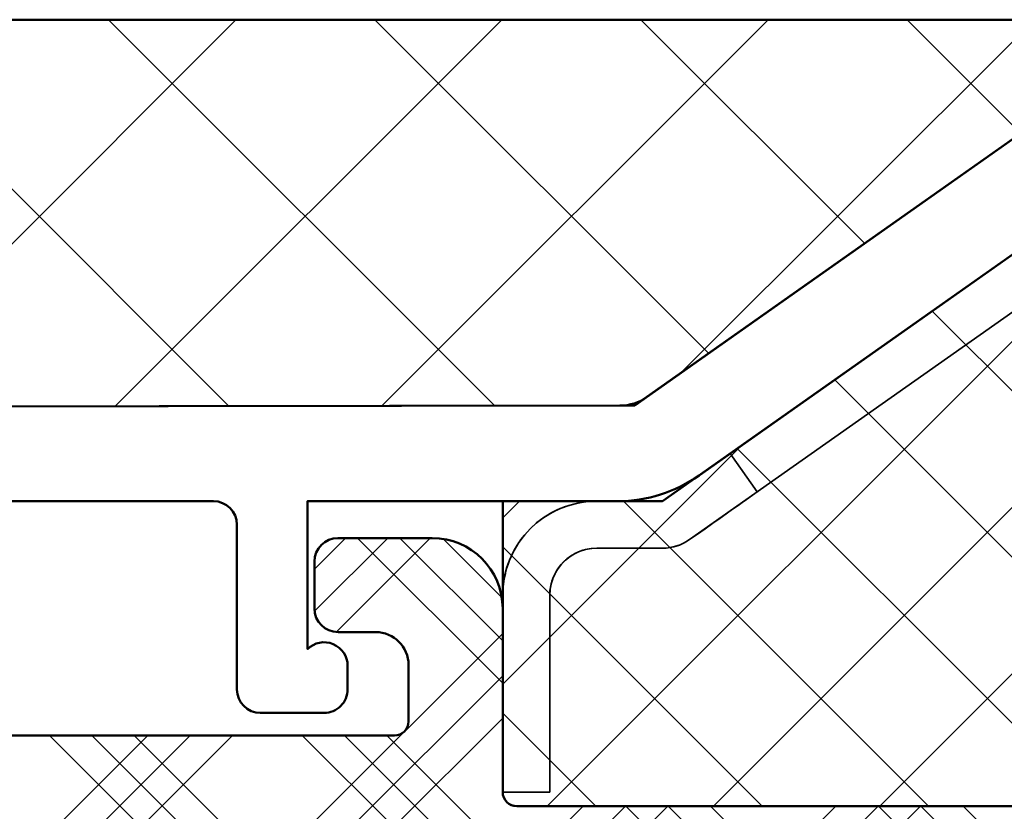
# Model space of a CAD drawing. Units: millimetres. Extents: x 2530 to 23610, y -349 to 3501.
# Drawn here: x 4362 to 4372, y 158 to 166 of the extents above; entities that cross this region are included whole.
import ezdxf

# ---------------------------------------------------------------- set-up
doc = ezdxf.new("R2010")
doc.units = ezdxf.units.MM
for name, color, linetype, lineweight in [('S07_Isolation_Kontur', 91, 'Continuous', 50), ('S08_Isolation_Schraffur', 91, 'Continuous', 25), ('S09_KS_Kontur', 254, 'Continuous', 50), ('S10_KS_Schraffur', 252, 'Continuous', 25), ('S13_Zubehör_Kontur', 32, 'Continuous', 50), ('S32_Folie_Kontur', 2, 'Continuous', 35), ('S33_Folie_Schraffur', 52, 'Continuous', 25)]:
    doc.layers.add(name, color=color, linetype=linetype, lineweight=lineweight)

msp = doc.modelspace()

# ---------------------------------------------------------------- hatches: boundary and pattern name
at = {"layer": 'S08_Isolation_Schraffur'}
h = msp.add_hatch(dxfattribs=at)
h.set_pattern_fill('NETZ', color=256, scale=2, angle=45)
h.set_pattern_definition([(45, (6757.632526963622, -158.1771394421446), (-1.414213562373095, 1.414213562373095), []), (135, (6757.632526963622, -158.1771394421446), (-1.414213562373095, -1.414213562373095), [])])
edge = h.paths.add_edge_path()
edge.add_line((4373.713244966206, 166.3551935303879), (4333.610441393623, 166.3551935303879))
edge.add_line((4333.610441393623, 166.3551935303879), (4333.610441393623, 160.221816901216))
edge.add_arc((4333.507214792866, 160.1129855229349), 0.1500000000079873, 37.88515303307611, 46.51399797905509, ccw=False)
edge.add_line((4333.62560127844, 160.2050976287403), (4334.769039063787, 160.2450273560701))
edge.add_arc((4334.760314189611, 160.494875062823), 0.249999999998176, 272.0000000002269, 311.4005687540237)
edge.add_arc((4335.487765432106, 159.6697601073258), 0.849999999999825, 91.99999999976899, 131.4005687535334, ccw=False)
edge.add_line((4335.458100859913, 160.5192423102928), (4337.106328725655, 160.5767996956622))
edge.add_arc((4337.135993297852, 159.727317492697), 0.8499999999989689, 52.59943124631411, 92.00000000001842, ccw=False)
edge.add_arc((4337.804115395957, 160.6011669431339), 0.2500000000027952, 232.5994312464751, 272.0000000001831)
edge.add_line((4337.812840270133, 160.3513192363755), (4340.897315296083, 160.4590314777599))
edge.add_arc((4340.932214792785, 159.4596406507428), 0.9999999999980309, -1.0430767360958271e-10, 92.00000000000762, ccw=False)
edge.add_line((4341.932214792781, 159.459640650741), (4341.932214792781, 158.8951709645319))
edge.add_arc((4342.082214792783, 158.8951709645328), 0.1500000000014552, 180.0000000003474, 270)
edge.add_line((4342.082214792783, 158.7451709645322), (4343.322407171647, 158.7451709645322))
edge.add_arc((4343.32240717165, 158.5951709645281), 0.1500000000041837, 30.00000000136771, 90.0000000013896, ccw=False)
edge.add_arc((4343.582214792783, 158.7451709645304), 0.149999999996196, 209.9999999999564, 270)
edge.add_line((4343.582214792783, 158.5951709645326), (4350.282214792784, 158.5951709645326))
edge.add_arc((4350.282214792784, 158.7451709645331), 0.1500000000005457, 270, 329.9999999998359)
edge.add_arc((4350.54202241392, 158.5951709645317), 0.1500000000007109, 90, 149.9999999998359, ccw=False)
edge.add_line((4350.54202241392, 158.7451709645322), (4353.136364742983, 158.7451709645322))
edge.add_line((4353.136364742983, 158.7451709645322), (4353.241236992559, 159.9438662622726))
edge.add_arc((4355.767375784857, 156.3896143935874), 4.360514137576764, 88.49087719438393, 125.40282182839081, ccw=False)
edge.add_line((4355.882214792786, 160.7486160621195), (4355.882214792786, 162.2373754209095))
edge.add_line((4355.882214792786, 162.2373754209095), (4368.286335002616, 162.2533171184762))
edge.add_line((4368.286335002616, 162.2533171184762), (4373.713244966206, 166.0809753120413))
edge.add_line((4373.713244966206, 166.0809753120413), (4373.713244966206, 166.3551935303879))
h = msp.add_hatch(dxfattribs=at)
h.set_pattern_fill('NETZ', color=256, scale=1.25, angle=45)
h.set_pattern_definition([(45, (6757.632526963622, -158.1771394421446), (-0.8838834764831844, 0.8838834764831844), []), (135, (6757.632526963622, -158.1771394421446), (-0.8838834764831844, -0.8838834764831844), [])])
edge = h.paths.add_edge_path()
edge.add_line((4366.882214792786, 161.2371400714185), (4366.882214792786, 158.1451709645319))
edge.add_arc((4367.032214792787, 158.145170964531), 0.1500000000014552, 179.9999999996526, 269.9999999986104)
edge.add_line((4367.032214792784, 157.9951709645322), (4375.732214792784, 157.9951709645322))
edge.add_arc((4375.732214792784, 158.1451709645328), 0.1500000000005457, 270, 359.9999999996526)
edge.add_line((4375.882214792786, 158.1451709645319), (4375.882214792786, 159.3951709645319))
edge.add_arc((4375.732214792784, 159.3951709645319), 0.1500000000014552, 0, 90)
edge.add_line((4375.732214792784, 159.5451709645324), (4375.132214792786, 159.5451709645324))
edge.add_arc((4375.132214792786, 159.7951709645333), 0.2500000000009095, 180, 270, ccw=False)
edge.add_line((4374.882214792786, 159.7951709645333), (4374.882214792786, 160.2951709645333))
edge.add_arc((4375.132214792786, 160.2951709645333), 0.25, 90, 180, ccw=False)
edge.add_line((4375.132214792786, 160.5451709645324), (4375.668071949927, 160.5451709645324))
edge.add_arc((4375.668071949927, 161.0451709645351), 0.5000000000027285, 270, 315.5729959991873)
edge.add_arc((4376.382214792782, 160.3451709645326), 0.4999999999991845, 44.42700400066383, 135.5729959990443, ccw=False)
edge.add_arc((4377.096357635641, 161.0451709645306), 0.4999999999998727, 224.4270040004406, 269.9999999995831)
edge.add_line((4377.096357635637, 160.5451709645324), (4384.082214792783, 160.5451709645324))
edge.add_line((4384.082214792783, 160.5451709645324), (4384.082214792783, 165.3049464134203))
edge.add_line((4384.082214792783, 165.3049464134203), (4374.350656768813, 165.3049464134203))
edge.add_line((4374.350656768813, 165.3049464134203), (4368.580382565655, 161.2371400714185))
edge.add_line((4368.580382565655, 161.2371400714185), (4366.882214792786, 161.2371400714185))
at = {"layer": 'S10_KS_Schraffur'}
h = msp.add_hatch(dxfattribs=at)
h.set_pattern_fill('KUNSTSTOFF', color=256, scale=0.5)
h.set_pattern_definition([(45, (6492.264575864538, -158.1771394421446), (-1.34350288425444, 1.34350288425444), []), (45, (6492.264575864538, -157.7271394421446), (-1.34350288425444, 1.34350288425444), []), (45, (6492.264575864538, -157.2771394421445), (-1.34350288425444, 1.34350288425444), []), (135, (6492.264575864538, -157.7271394421446), (-1.34350288425444, -1.34350288425444), []), (135, (6492.264575864538, -157.2771394421445), (-1.34350288425444, -1.34350288425444), []), (135, (6492.264575864538, -156.8271394421445), (-1.34350288425444, -1.34350288425444), [])])
edge = h.paths.add_edge_path()
edge.add_line((4373.432214792785, 150.0451709645317), (4373.432214792785, 153.4451709645318))
edge.add_arc((4373.682214792785, 153.4451709645318), 0.25, 59.99999999999619, 179.999999999987, ccw=False)
edge.add_line((4373.807214792785, 153.6616773154778), (4377.611508786787, 151.4652671539641))
edge.add_arc((4377.686508786788, 151.5951709645319), 0.1500000000003909, 239.9999999997653, 416.0000000001185)
edge.add_line((4377.770387722308, 151.7195266004151), (4375.908636762349, 152.9752934791475))
edge.add_arc((4375.824757826829, 152.8509378432634), 0.1500000000004445, 56.0000000002764, 100.4153085975055)
edge.add_arc((4375.76148414966, 153.1951709645318), 0.2000000000000384, 45.58469140275622, 280.4153085973872, ccw=False)
edge.add_arc((4376.006433123937, 153.4451709645305), 0.1499999999982809, 225.5846914027503, 270)
edge.add_line((4376.006433123937, 153.2951709645317), (4379.982214792784, 153.2951709645317))
edge.add_arc((4379.982214792784, 153.145170964531), 0.1500000000008015, 2.7142732506035827e-10, 90, ccw=False)
edge.add_line((4380.132214792786, 153.1451709645316), (4380.132214792786, 150.7951709645317))
edge.add_arc((4380.382214792786, 150.7951709645317), 0.25, 180, 270)
edge.add_line((4380.382214792786, 150.5451709645317), (4380.882214792786, 150.5451709645317))
edge.add_arc((4380.882214792786, 150.7951709645317), 0.25, 270, 360)
edge.add_line((4381.132214792786, 150.7951709645317), (4381.132214792786, 153.1451709645316))
edge.add_arc((4381.282214792787, 153.1451709645319), 0.1500000000014552, 90.0000000006948, 180.0000000000869, ccw=False)
edge.add_line((4381.282214792785, 153.2951709645317), (4382.932214792785, 153.2951709645317))
edge.add_arc((4382.932214792785, 153.1451709645319), 0.1499999999998352, -9.771383702172898e-11, 90, ccw=False)
edge.add_line((4383.082214792785, 153.1451709645316), (4383.082214792785, 152.4451709645318))
edge.add_arc((4382.932214792785, 152.4451709645316), 0.1499999999996362, -90, 8.691358743817545e-11, ccw=False)
edge.add_line((4382.932214792785, 152.2951709645317), (4382.532214792785, 152.2951709645317))
edge.add_arc((4382.532214792785, 152.0451709645317), 0.25, 90, 180)
edge.add_line((4382.282214792785, 152.0451709645317), (4382.282214792785, 151.5451709645317))
edge.add_line((4382.282214792785, 151.5451709645317), (4382.35730555277, 149.2145355623795))
edge.add_arc((4382.532214792785, 149.2201709645319), 0.1750000000001616, 181.8453747991024, 358.1546252009721)
edge.add_line((4382.7071240328, 149.2145355623798), (4382.782214792785, 151.5451709645317))
edge.add_line((4382.782214792785, 151.5451709645317), (4383.832214792785, 151.5451709645317))
edge.add_arc((4383.832214792785, 151.7951709645317), 0.25, 270, 360)
edge.add_line((4384.082214792785, 151.7951709645317), (4384.082214792785, 154.0451709645317))
edge.add_arc((4383.832214792785, 154.0451709645317), 0.25, 0, 90)
edge.add_line((4383.832214792785, 154.2951709645317), (4378.232214792784, 154.2951709645317))
edge.add_arc((4378.232214792784, 154.4451709645316), 0.1499999999998636, 179.9999999999131, 270, ccw=False)
edge.add_line((4378.082214792785, 154.4451709645318), (4378.082214792785, 156.8451709645317))
edge.add_arc((4378.232214792784, 156.8451709645319), 0.1499999999996362, 90, 180.0000000000869, ccw=False)
edge.add_line((4378.232214792784, 156.9951709645318), (4378.582214792785, 156.9951709645318))
edge.add_arc((4378.582214792785, 157.2451709645318), 0.25, 270, 360)
edge.add_line((4378.832214792785, 157.2451709645318), (4378.832214792785, 157.7451709645318))
edge.add_arc((4378.582214792785, 157.7451709645318), 0.25, 0, 90)
edge.add_line((4378.582214792785, 157.9951709645318), (4377.032214792785, 157.9951709645318))
edge.add_arc((4377.032214792787, 158.1451709645316), 0.1499999999997499, 179.9999999999566, 269.9999999993052, ccw=False)
edge.add_line((4376.882214792786, 158.1451709645316), (4376.882214792786, 159.3951709645316))
edge.add_arc((4377.032214792787, 159.3951709645319), 0.1500000000014552, 90.0000000006948, 180.0000000000869, ccw=False)
edge.add_line((4377.032214792785, 159.5451709645317), (4380.657950724073, 159.5451709645317))
edge.add_arc((4380.657950724071, 159.2951709645317), 0.2500000000000568, 19.47122063434449, 89.99999999958311, ccw=False)
edge.add_arc((4381.082214792785, 159.4451709645316), 0.1999999999996858, 199.4712206345214, 340.5287793655401)
edge.add_arc((4381.506478861496, 159.2951709645304), 0.2500000000004954, 89.99999999958311, 160.5287793652155, ccw=False)
edge.add_line((4381.506478861498, 159.5451709645317), (4383.832214792785, 159.5451709645317))
edge.add_arc((4383.832214792785, 159.7951709645317), 0.25, 270, 360)
edge.add_line((4384.082214792785, 159.7951709645317), (4384.082214792785, 160.2951709645317))
edge.add_arc((4383.832214792785, 160.2951709645317), 0.25, 0, 90)
edge.add_line((4383.832214792785, 160.5451709645317), (4377.096357635639, 160.5451709645317))
edge.add_arc((4377.096357635639, 161.0451709645322), 0.5000000000004263, 224.4270040008074, 270, ccw=False)
edge.add_arc((4376.382214792784, 160.3451709645315), 0.5000000000004636, 44.42700400080744, 135.5729959991926)
edge.add_arc((4375.668071949931, 161.0451709645299), 0.4999999999976527, 270, 315.57299599922345, ccw=False)
edge.add_line((4375.668071949931, 160.5451709645317), (4375.132214792786, 160.5451709645317))
edge.add_arc((4375.132214792786, 160.2951709645317), 0.25, 90, 180)
edge.add_line((4374.882214792786, 160.2951709645317), (4374.882214792786, 159.7951709645317))
edge.add_arc((4375.132214792786, 159.7951709645317), 0.25, 180, 270)
edge.add_line((4375.132214792786, 159.5451709645317), (4375.732214792784, 159.5451709645317))
edge.add_arc((4375.732214792784, 159.395170964531), 0.1500000000007731, 2.6062707547680475e-10, 90, ccw=False)
edge.add_line((4375.882214792786, 159.3951709645316), (4375.882214792786, 158.1451709645316))
edge.add_arc((4375.732214792784, 158.1451709645326), 0.1500000000014552, 270, 359.99999999969606, ccw=False)
edge.add_line((4375.732214792784, 157.9951709645318), (4367.032214792785, 157.9951709645318))
edge.add_arc((4367.032214792787, 158.1451709645316), 0.1499999999997499, 179.9999999999566, 269.9999999993052, ccw=False)
edge.add_line((4366.882214792786, 158.1451709645316), (4366.882214792786, 160.0951709645317))
edge.add_arc((4366.132214792786, 160.0951709645317), 0.75, 0, 90)
edge.add_line((4366.132214792786, 160.8451709645317), (4365.132214792786, 160.8451709645317))
edge.add_arc((4365.132214792786, 160.5951709645317), 0.2500000000000284, 90, 179.9999999999935)
edge.add_line((4364.882214792786, 160.5951709645317), (4364.882214792786, 160.0951709645317))
edge.add_arc((4365.132214792786, 160.0951709645317), 0.25, 180, 270)
edge.add_line((4365.132214792786, 159.8451709645317), (4365.532214792785, 159.8451709645317))
edge.add_arc((4365.532214792787, 159.4951709645316), 0.3500000000001364, 3.717559593496844e-11, 90.0000000002978, ccw=False)
edge.add_line((4365.882214792786, 159.4951709645318), (4365.882214792786, 158.8951709645316))
edge.add_arc((4365.732214792784, 158.8951709645326), 0.1500000000014552, 270, 359.99999999969606, ccw=False)
edge.add_line((4365.732214792784, 158.7451709645318), (4357.032214792785, 158.7451709645316))
edge.add_arc((4357.032214792787, 158.8951709645314), 0.1499999999998636, 179.9999999999131, 269.9999999993052, ccw=False)
edge.add_line((4356.882214792786, 158.8951709645316), (4356.882214792786, 159.4951709645318))
edge.add_arc((4357.232214792784, 159.4951709645325), 0.3499999999985448, 90, 180.0000000001116, ccw=False)
edge.add_line((4357.232214792784, 159.8451709645317), (4357.632214792786, 159.8451709645317))
edge.add_arc((4357.632214792786, 160.0951709645317), 0.25, 270, 360)
edge.add_line((4357.882214792786, 160.0951709645317), (4357.882214792786, 160.5951709645317))
edge.add_arc((4357.632214792786, 160.5951709645317), 0.25, 0, 90)
edge.add_line((4357.632214792786, 160.8451709645317), (4356.632214792786, 160.8451709645317))
edge.add_arc((4356.632214792786, 160.0951709645317), 0.75, 90, 180)
edge.add_line((4355.882214792786, 160.0951709645317), (4355.882214792786, 158.5951709645317))
edge.add_line((4355.882214792786, 158.5951709645317), (4354.532214792785, 158.5951709645317))
edge.add_arc((4354.532214792785, 158.745170964532), 0.1500000000003467, 210.0000000000231, 270, ccw=False)
edge.add_arc((4354.272407171649, 158.5951709645315), 0.1500000000005119, 30.00000000003252, 90)
edge.add_line((4354.272407171649, 158.7451709645318), (4350.54202241392, 158.7451709645318))
edge.add_arc((4350.54202241392, 158.5951709645315), 0.1500000000003752, 90, 149.9999999999675)
edge.add_arc((4350.282214792785, 158.7451709645306), 0.149999999998155, 270, 330.00000000013716, ccw=False)
edge.add_line((4350.282214792785, 158.5951709645317), (4343.582214792785, 158.5951709645317))
edge.add_arc((4343.582214792785, 158.7451709645306), 0.149999999998812, 209.9999999998628, 270, ccw=False)
edge.add_arc((4343.32240717165, 158.5951709645315), 0.1500000000005119, 30.00000000003252, 90)
edge.add_line((4343.32240717165, 158.7451709645318), (4342.082214792785, 158.7451709645318))
edge.add_arc((4342.082214792787, 158.8951709645316), 0.1499999999997499, 179.9999999999566, 269.9999999993052, ccw=False)
edge.add_line((4341.932214792785, 158.8951709645316), (4341.932214792785, 159.4596406507408))
edge.add_arc((4340.932214792785, 159.4596406507408), 1, 8.142219984546603e-12, 92.00000000000367)
edge.add_line((4340.897315296083, 160.4590314777597), (4337.812840270133, 160.3513192363755))
edge.add_arc((4337.804115395957, 160.601166943133), 0.2500000000027491, 232.5994312464474, 272.0000000001902, ccw=False)
edge.add_arc((4337.135993297852, 159.7273174926972), 0.8499999999985162, 52.59943124627922, 92.00000000001876)
edge.add_line((4337.106328725655, 160.5767996956622), (4335.458100859914, 160.5192423102928))
edge.add_arc((4335.487765432114, 159.6697601073279), 0.8499999999989472, 92.00000000014111, 131.4005687538529)
edge.add_arc((4334.760314189614, 160.4948750628246), 0.2499999999993518, 271.99999999979633, 311.4005687535885, ccw=False)
edge.add_line((4334.769039063789, 160.2450273560701), (4333.94848991861, 160.2163731485148))
edge.add_arc((4333.957214792785, 159.9665254417598), 0.2500000000001009, 91.99999999979427, 242.0000000000586)
edge.add_line((4333.839846902089, 159.7457885435451), (4334.481568726536, 159.4045789969832))
edge.add_arc((4334.551989460953, 159.53702113591), 0.1499999999977697, 241.999999999936, 271.9999999999614)
edge.add_line((4334.557224385459, 159.3871125118592), (4334.989086285572, 159.4021934617253))
edge.add_arc((4334.980361411397, 159.652041168481), 0.2500000000009246, 271.9999999997877, 351.9999999998107)
edge.add_line((4335.227928428583, 159.6172478932401), (4335.240198414926, 159.7045533825667))
edge.add_arc((4335.487765432112, 159.6697601073256), 0.2500000000008994, 91.99999999978701, 171.9999999997914, ccw=False)
edge.add_line((4335.479040557937, 159.9196078140815), (4337.127268423676, 159.9771651994508))
edge.add_arc((4337.135993297852, 159.7273174926943), 0.2500000000018686, 52.00000000019048, 92.00000000019719, ccw=False)
edge.add_line((4337.289908666684, 159.9243201810978), (4337.759465989991, 159.5574617935772))
edge.add_arc((4337.913381358821, 159.7544644819782), 0.2499999999984936, 232.0000000001461, 272.0000000002166)
edge.add_line((4337.922106232998, 159.5046167752239), (4340.776979868278, 159.6043111593699))
edge.add_arc((4340.782214792784, 159.4544025353164), 0.1500000000005959, 2.389128894719761e-10, 91.99999999992622, ccw=False)
edge.add_line((4340.932214792785, 159.4544025353171), (4340.932214792785, 158.8951709645316))
edge.add_arc((4340.782214792784, 158.8951709645314), 0.1500000000014552, -89.9999999993052, 8.691358743817545e-11, ccw=False)
edge.add_line((4340.782214792785, 158.7451709645316), (4334.653902629272, 158.7451709645318))
edge.add_arc((4334.65390262927, 158.4951709645306), 0.2500000000011084, 89.99999999958312, 149.9999999997176)
edge.add_line((4334.437396278325, 158.6201709645318), (4334.148721143731, 158.1201709645318))
edge.add_arc((4334.365227494676, 157.9951709645316), 0.2499999999996135, 149.9999999999037, 270)
edge.add_line((4334.365227494676, 157.7451709645318), (4335.6031098204, 157.7451709645318))
edge.add_arc((4335.6031098204, 157.595170964531), 0.1500000000007162, -18.161005483575877, 90, ccw=False)
edge.add_arc((4337.432214792787, 156.9951709645297), 1.775000000001332, 161.8389945159299, 193.5189076397808)
edge.add_arc((4335.560551094361, 156.5451709645317), 0.1499999999999779, -90, 13.518907639855001, ccw=False)
edge.add_line((4335.560551094361, 156.3951709645316), (4335.007214792786, 156.3951709645316))
edge.add_arc((4335.007214792786, 156.2451709645313), 0.1500000000003183, 90, 234.9999999993484)
edge.add_line((4334.921178327331, 156.1222981578883), (4335.596039359811, 155.6497553757033))
edge.add_arc((4335.768112290716, 155.8955009889903), 0.3000000000002586, 235.000000000011, 270)
edge.add_line((4335.768112290716, 155.5955009889901), (4336.450909874871, 155.5955009889899))
edge.add_arc((4336.450909874871, 155.8955009889905), 0.3000000000007503, 270, 329.9999999999675)
edge.add_line((4336.710717496007, 155.74550098899), (4336.937871794453, 156.1389437750545))
edge.add_arc((4336.807967983885, 156.2139437750543), 0.1500000000002135, 330.0000000001649, 411.3730734414276)
edge.add_arc((4337.432214792789, 156.9951709645018), 0.8499999999792973, 229.71343938705, 231.3730734398358, ccw=False)
edge.add_arc((4336.979587184464, 156.4611969500099), 0.1500000000001988, 150.0000000001461, 229.7134393885661, ccw=False)
edge.add_line((4336.849683373895, 156.5361969500098), (4336.955900820703, 156.7201709645317))
edge.add_line((4336.955900820703, 156.7201709645317), (4336.743465927088, 156.7201709645317))
edge.add_arc((4336.743465927086, 156.870170964532), 0.1500000000003183, 190.2865606116768, 270.0000000006948, ccw=False)
edge.add_arc((4337.432214792783, 156.995170964532), 0.8499999999984948, 109.71343938844939, 190.2865606115134, ccw=False)
edge.add_arc((4337.196093535409, 157.6541449790534), 0.1500000000007063, 30.000000000051273, 109.71343938860011, ccw=False)
edge.add_line((4337.325997345977, 157.7291449790537), (4337.432214792785, 157.5451709645317))
edge.add_line((4337.432214792785, 157.5451709645317), (4337.538432239593, 157.7291449790537))
edge.add_arc((4337.668336050161, 157.6541449790534), 0.1500000000005403, 70.28656061139998, 149.9999999999487, ccw=False)
edge.add_arc((4337.432214792787, 156.995170964532), 0.8499999999994579, -10.28656061151338, 70.28656061155073, ccw=False)
edge.add_arc((4338.120963658484, 156.870170964532), 0.1499999999987195, 269.9999999993052, 349.7134393883338, ccw=False)
edge.add_line((4338.120963658483, 156.7201709645317), (4337.908528764867, 156.7201709645317))
edge.add_line((4337.908528764867, 156.7201709645317), (4338.014746211675, 156.5361969500098))
edge.add_arc((4337.884842401107, 156.4611969500099), 0.1500000000002419, -49.71343938856609, 29.999999999853912, ccw=False)
edge.add_arc((4337.432214792783, 156.9951709644997), 0.8499999999765224, 308.62692656015565, 310.28656061294686, ccw=False)
edge.add_arc((4338.056461601685, 156.2139437750543), 0.1500000000001681, 128.6269265585792, 209.9999999998445)
edge.add_line((4337.926557791117, 156.1389437750545), (4338.154299448488, 155.7444836534903))
edge.add_arc((4338.414107069622, 155.8944836534895), 0.2999999999987238, 209.9999999999665, 311.7352574744286)
edge.add_arc((4337.432214792783, 156.9951709645316), 1.775000000000511, 311.7352574744806, 378.1610054840144)
edge.add_arc((4339.261319765168, 157.5951709645312), 0.1499999999998118, 89.9999999993052, 198.1610054837512, ccw=False)
edge.add_line((4339.26131976517, 157.7451709645318), (4340.782214792785, 157.7451709645318))
edge.add_arc((4340.782214792784, 157.5951709645319), 0.1499999999998636, -8.691358743817545e-11, 89.9999999993052, ccw=False)
edge.add_line((4340.932214792785, 157.5951709645317), (4340.932214792785, 156.0955009889901))
edge.add_arc((4341.432214792785, 156.0955009889904), 0.5, 180.0000000000098, 302.0000000000371)
edge.add_line((4341.697174424902, 155.6714769409118), (4342.411702682421, 156.1179637501082))
edge.add_arc((4342.332214792787, 156.2451709645316), 0.1499999999994042, 301.9999999997175, 450.0000000006948)
edge.add_line((4342.332214792785, 156.3951709645316), (4341.832214792785, 156.3951709645316))
edge.add_arc((4341.832214792787, 156.5451709645315), 0.1499999999998636, 179.9999999999131, 269.9999999993052, ccw=False)
edge.add_line((4341.682214792785, 156.5451709645317), (4341.682214792785, 157.5951709645317))
edge.add_arc((4341.832214792787, 157.5951709645319), 0.1500000000014552, 90.0000000006948, 180.0000000000869, ccw=False)
edge.add_line((4341.832214792785, 157.7451709645318), (4350.6031098204, 157.7451709645318))
edge.add_arc((4350.603109820402, 157.5951709645312), 0.1500000000005741, -18.161005483761528, 90.0000000006948, ccw=False)
edge.add_arc((4352.432214792787, 156.9951709645316), 1.775000000000766, 161.8389945159857, 228.2647425255194)
edge.add_arc((4351.450322515948, 155.8944836534895), 0.2999999999986815, 228.2647425255751, 330.0000000000288)
edge.add_line((4351.710130137082, 155.7444836534903), (4351.937871794453, 156.1389437750545))
edge.add_arc((4351.807967983885, 156.2139437750543), 0.1500000000002277, 330.0000000001555, 411.3730734414207)
edge.add_arc((4352.432214792765, 156.9951709644733), 0.8499999999421989, 229.7134393870197, 231.373073439878, ccw=False)
edge.add_arc((4351.979587184464, 156.4611969500099), 0.1500000000001988, 150.0000000001461, 229.7134393885661, ccw=False)
edge.add_line((4351.849683373895, 156.5361969500098), (4351.955900820703, 156.7201709645317))
edge.add_line((4351.955900820703, 156.7201709645317), (4351.743465927088, 156.7201709645317))
edge.add_arc((4351.743465927086, 156.870170964532), 0.1500000000003183, 190.2865606116768, 270.0000000006948, ccw=False)
edge.add_arc((4352.432214792783, 156.995170964532), 0.8499999999984948, 109.71343938844939, 190.2865606115134, ccw=False)
edge.add_arc((4352.196093535409, 157.6541449790534), 0.1500000000007331, 30.000000000060822, 109.71343938859641, ccw=False)
edge.add_line((4352.325997345977, 157.7291449790537), (4352.432214792785, 157.5451709645317))
edge.add_line((4352.432214792785, 157.5451709645317), (4352.538432239593, 157.7291449790537))
edge.add_arc((4352.668336050161, 157.6541449790534), 0.1500000000005403, 70.28656061139998, 149.9999999999487, ccw=False)
edge.add_arc((4352.432214792787, 156.995170964532), 0.8499999999994579, -10.28656061151338, 70.28656061155073, ccw=False)
edge.add_arc((4353.120963658484, 156.870170964532), 0.1499999999987195, 269.9999999993052, 349.7134393883338, ccw=False)
edge.add_line((4353.120963658483, 156.7201709645317), (4352.908528764867, 156.7201709645317))
edge.add_line((4352.908528764867, 156.7201709645317), (4353.014746211675, 156.5361969500098))
edge.add_arc((4352.884842401107, 156.4611969500099), 0.1500000000002419, -49.71343938856609, 29.999999999853912, ccw=False)
edge.add_arc((4352.432214792814, 156.9951709644631), 0.8499999999286243, 308.62692656006647, 310.2865606129511, ccw=False)
edge.add_arc((4353.056461601685, 156.2139437750543), 0.1500000000001903, 128.6269265585724, 209.9999999998351)
edge.add_line((4352.926557791117, 156.1389437750545), (4353.154299448488, 155.7444836534903))
edge.add_arc((4353.414107069622, 155.8944836534895), 0.299999999998738, 209.9999999999712, 311.7352574744249)
edge.add_arc((4352.432214792783, 156.9951709645316), 1.775000000000511, 311.7352574744806, 378.1610054840144)
edge.add_arc((4354.261319765168, 157.5951709645312), 0.1499999999998118, 89.9999999993052, 198.1610054837512, ccw=False)
edge.add_line((4354.26131976517, 157.7451709645318), (4365.78789903976, 157.7451709645318))
edge.add_arc((4365.78789903976, 157.595170964531), 0.1500000000006594, 27.664004496269285, 90, ccw=False)
edge.add_arc((4367.027858716525, 158.2451709645302), 1.249999999999253, 207.6640044961276, 269.9999999999167)
edge.add_line((4367.027858716523, 156.9951709645318), (4374.313839119812, 156.9951709645318))
edge.add_arc((4374.313839119812, 156.8451709645315), 0.1500000000003752, 30.000000000032514, 90, ccw=False)
edge.add_line((4374.44374293038, 156.9201709645317), (4374.849202090893, 156.217895098127))
edge.add_arc((4374.979105901461, 156.2928950981275), 0.1500000000006114, 210.0000000000983, 300.0000000001153)
edge.add_line((4375.054105901461, 156.1629912875592), (4375.157214792785, 156.2225212337214))
edge.add_arc((4375.232214792784, 156.092617423154), 0.1499999999991614, 59.999999999694694, 119.99999999970359, ccw=False)
edge.add_line((4375.307214792785, 156.2225212337214), (4375.482214792784, 156.1214849366131))
edge.add_line((4375.482214792784, 156.1214849366131), (4375.482214792784, 156.3235575308295))
edge.add_arc((4375.632214792784, 156.3235575308288), 0.1499999999996362, 119.9999999995245, 179.9999999997503, ccw=False)
edge.add_line((4375.557214792785, 156.4534613413971), (4375.660323684109, 156.5129912875593))
edge.add_arc((4375.58532368411, 156.6428950981276), 0.1500000000000968, 299.9999999994973, 389.9999999996753)
edge.add_line((4375.715227494678, 156.717895098127), (4375.685046009137, 156.7701709645319))
edge.add_arc((4375.814949819704, 156.8451709645324), 0.1499999999989508, 90, 210.0000000003893, ccw=False)
edge.add_line((4375.814949819704, 156.9951709645318), (4376.932214792785, 156.9951709645318))
edge.add_arc((4376.932214792785, 156.8451709645319), 0.1499999999998636, -8.691358743817545e-11, 90, ccw=False)
edge.add_line((4377.082214792785, 156.8451709645317), (4377.082214792785, 156.2951709645317))
edge.add_arc((4376.932214792785, 156.2951709645315), 0.1499999999996362, -90, 8.691358743817545e-11, ccw=False)
edge.add_line((4376.932214792785, 156.1451709645316), (4376.707214792785, 156.1451709645316))
edge.add_arc((4376.707214792787, 155.995170964532), 0.1499999999997499, 90.00000000069481, 180.0000000000434)
edge.add_line((4376.557214792785, 155.9951709645318), (4376.557214792785, 155.8761110722076))
edge.add_arc((4376.407214792785, 155.8761110722082), 0.1499999999996362, 299.99999999952445, 359.9999999997503, ccw=False)
edge.add_line((4376.482214792784, 155.7462072616399), (4376.307214792785, 155.6451709645316))
edge.add_line((4376.307214792785, 155.6451709645316), (4376.482214792784, 155.5441346674236))
edge.add_arc((4376.407214792785, 155.4142308568553), 0.1499999999999737, 2.497131390555296e-10, 60.00000000047561, ccw=False)
edge.add_line((4376.557214792785, 155.414230856856), (4376.557214792785, 155.2951709645317))
edge.add_arc((4376.707214792787, 155.2951709645315), 0.1500000000014552, 179.9999999999131, 269.9999999993052)
edge.add_line((4376.707214792785, 155.1451709645316), (4376.932214792785, 155.1451709645316))
edge.add_arc((4376.932214792785, 154.995170964532), 0.1499999999997499, -4.3428372009657323e-11, 90, ccw=False)
edge.add_line((4377.082214792785, 154.9951709645318), (4377.082214792785, 154.4451709645318))
edge.add_arc((4376.932214792785, 154.4451709645316), 0.1499999999996362, -90, 8.691358743817545e-11, ccw=False)
edge.add_line((4376.932214792785, 154.2951709645317), (4375.814949819705, 154.2951709645317))
edge.add_arc((4375.814949819705, 154.4451709645318), 0.1500000000000625, 150.0000000001273, 270, ccw=False)
edge.add_line((4375.685046009137, 154.5201709645316), (4375.715227494678, 154.5724468309365))
edge.add_arc((4375.58532368411, 154.6474468309357), 0.1499999999999719, 330.0000000003248, 420.0000000005027)
edge.add_line((4375.660323684109, 154.7773506415042), (4375.557214792785, 154.8368805876662))
edge.add_arc((4375.632214792784, 154.9667843982345), 0.1499999999999737, 180.0000000002497, 240.0000000004755, ccw=False)
edge.add_line((4375.482214792784, 154.9667843982338), (4375.482214792784, 155.1688569924504))
edge.add_line((4375.482214792784, 155.1688569924504), (4375.307214792785, 155.0678206953421))
edge.add_arc((4375.232214792784, 155.1977245059095), 0.1500000000000955, 240.0000000003019, 300.00000000029985, ccw=False)
edge.add_line((4375.157214792785, 155.0678206953421), (4375.054105901461, 155.1273506415041))
edge.add_arc((4374.979105901461, 154.997446830936), 0.1500000000008093, 59.99999999985757, 149.9999999998735)
edge.add_line((4374.849202090893, 155.0724468309365), (4374.552429525673, 154.5584216696834))
edge.add_arc((4374.422525715105, 154.6334216696832), 0.1500000000002135, 238.0760262491344, 330.0000000001649, ccw=False)
edge.add_arc((4373.682214792785, 153.4451709645318), 1.249999999999946, 58.07602624891113, 179.9999999999948)
edge.add_line((4372.432214792785, 153.4451709645318), (4372.432214792785, 150.0451709645317))
edge.add_line((4372.432214792785, 150.0451709645317), (4373.432214792785, 150.0451709645317))

# ---------------------------------------------------------------- linework, layer by layer
at = {"layer": 'S07_Isolation_Kontur'}
msp.add_lwpolyline([(4322.432214792774, 146.4451709644648), (4322.432214792778, 166.3551935303879), (4393.675212655929, 166.3551935303879), (4393.675212655929, 232.8490885042377), (4277.431977303164, 232.8490885042377), (4277.431977303164, 129.0952729552994), (4312.00621159294, 129.0952729552994), (4312.00621159294, 141.0952643297062), (4316.257214792779, 141.0952643297062), (4316.257214792779, 143.6951709644648)], close=True, dxfattribs=at)
msp.add_lwpolyline([(4343.582214792783, 158.5951709645326), (4350.282214792784, 158.5951709645326, 0.26794919243118), (4350.412118603352, 158.6701709645324, -0.26794919243118), (4350.54202241392, 158.7451709645322), (4353.136364742983, 158.7451709645322), (4353.241236992559, 159.9438662622726, -0.162465961736479), (4355.882214792786, 160.7486160621195), (4355.882214792786, 162.2373754209095), (4368.286335002616, 162.2533171184762), (4373.713244966206, 166.0809753120413), (4373.713244966206, 166.3551935303879), (4333.610441393623, 166.3551935303879)], format="xyb", dxfattribs=at)
msp.add_lwpolyline([(4366.882214792786, 161.2371400714185), (4366.882214792786, 158.1451709645319, 0.4142135623728619), (4367.032214792784, 157.9951709645322), (4375.732214792784, 157.9951709645322, 0.4142135623728619), (4375.882214792786, 158.1451709645319), (4375.882214792786, 159.3951709645319, 0.414213562373095), (4375.732214792784, 159.5451709645324), (4375.132214792786, 159.5451709645324, -0.414213562373095), (4374.882214792786, 159.7951709645333), (4374.882214792786, 160.2951709645333, -0.414213562373095), (4375.132214792786, 160.5451709645324), (4375.668071949927, 160.5451709645324, 0.2015127546240204), (4376.025143371357, 160.695170964533, -0.420084025208367), (4376.739286214211, 160.695170964533, 0.2015127546239512), (4377.096357635637, 160.5451709645324), (4384.082214792783, 160.5451709645324), (4384.082214792783, 165.3049464134203), (4374.350656768813, 165.3049464134203), (4368.580382565655, 161.2371400714185)], format="xyb", close=True, dxfattribs=at)
at = {"layer": 'S09_KS_Kontur'}
msp.add_lwpolyline([(4375.732214792784, 157.9951709645318), (4367.032214792785, 157.9951709645318, -0.414213562373095), (4366.882214792786, 158.1451709645316), (4366.882214792786, 160.0951709645317, 0.414213562373095), (4366.132214792786, 160.8451709645317), (4365.132214792786, 160.8451709645317, 0.4142135623730617), (4364.882214792786, 160.5951709645317), (4364.882214792786, 160.0951709645317, 0.414213562373095), (4365.132214792786, 159.8451709645317), (4365.532214792785, 159.8451709645317, -0.414213562373095), (4365.882214792786, 159.4951709645318), (4365.882214792786, 158.8951709645316, -0.414213562373095), (4365.732214792784, 158.7451709645318), (4357.032214792785, 158.7451709645316, -0.414213562373095)], format="xyb", dxfattribs=at)
at = {"layer": 'S13_Zubehör_Kontur'}
for points in [[(4419.19719260573, 166.3551935303879), (4374.577802092001, 166.3551935303879, 0.1547891015241621), (4373.713244966206, 166.0809753120423), (4368.415642957865, 162.3445194154958, -0.1544601214187344), (4368.128099845599, 162.2531137556437), (4355.882214792786, 162.2373754209095)], [(4358.956379554409, 161.2371400714185), (4363.808050031163, 161.2371400714185, -0.4142135623722294), (4364.058108868536, 160.9870812340453), (4364.058108868536, 159.2367870471783, 0.4142135623730283), (4364.308167705909, 158.9867282098041), (4364.984590662287, 158.9867282098041, 0.414213562373228), (4365.23464949966, 159.2367870471774), (4365.23464949966, 159.4868458845524, 0.6671314743982142), (4364.808285380655, 159.6641757179616), (4364.808285380655, 161.2371400714185), (4368.104810110788, 161.2371400714185, 0.1547891015241678), (4368.969367236587, 161.511358289765), (4374.218375283512, 165.2135403406385, -0.1547891015241683), (4374.506560992111, 165.3049464134203), (4419.19719260573, 165.3049464134203)]]:
    msp.add_lwpolyline(points, format="xyb", dxfattribs=at)
at = {"layer": 'S32_Folie_Kontur', "color": 2, "lineweight": 35}
for p, q in [((4374.091525768421, 165.1222697000269), (4368.580382565657, 161.2371400714183)), ((4368.868472241438, 160.8284784281145), (4374.379615444204, 164.7136080567232)), ((4368.580382565657, 161.2371400714183), (4367.882214792786, 161.2371400714183)), ((4367.882214792786, 160.7371400714183), (4368.580382565657, 160.7371400714183)), ((4366.882214792786, 160.2371400714183), (4366.882214792786, 158.1451709645319)), ((4367.382214792786, 158.1451709645319), (4367.382214792786, 160.2371400714183)), ((4366.882214792786, 158.1451709645319), (4367.382214792786, 158.1451709645319))]:
    msp.add_line(p, q, dxfattribs=at)
for centre, radius, start, end in [((4367.882214792786, 160.2371400714183), 1, 90, 180), ((4368.580382565657, 161.237140071418), 0.4999999999998863, 270, 305.1822648071866)]:
    msp.add_arc(centre, radius, start, end, dxfattribs=at)
at = {"layer": 'S32_Folie_Kontur', "color": 2, "lineweight": 35, "extrusion": (0, 0, -1)}
msp.add_arc((-4367.882214792786, 160.237140071418), 0.5000000000001137, 2.605510395054913e-11, 90, dxfattribs=at)
at = {"layer": 'S33_Folie_Schraffur', "color": 52, "linetype": 'Continuous', "lineweight": 35}
for points, invisible_edges in [([(4369.298200244634, 161.7431720560589), (4369.586289920417, 161.3345104127554), (4368.718504570868, 161.3345104127554)], 2), ([(4367.795059050039, 161.2333347695098), (4369.426617373337, 161.2219478244303), (4367.708566615119, 161.2219478244303)], 3), ([(4367.882214792786, 161.2371400714183), (4369.442770009407, 161.2333347695098), (4367.795059050039, 161.2333347695098)], 3), ([(4367.795059050039, 161.2333347695098), (4369.442770009407, 161.2333347695098), (4369.426617373337, 161.2219478244303)], 13), ([(4367.882214792786, 161.2371400714183), (4369.448167915204, 161.2371400714183), (4369.442770009407, 161.2333347695098)], 13), ([(4368.718504570868, 161.3345104127554), (4369.448167915204, 161.2371400714183), (4368.580382565657, 161.2371400714183)], 3), ([(4368.718504570868, 161.3345104127554), (4369.586289920417, 161.3345104127554), (4369.448167915204, 161.2371400714183)], 13), ([(4367.459596531045, 161.1434478584549), (4369.258121956418, 161.1031654752026), (4367.382214792786, 161.1031654752026)], 3), ([(4367.54019464946, 161.1768326922042), (4369.315263417289, 161.1434478584549), (4367.459596531045, 161.1434478584549)], 3), ([(4367.459596531045, 161.1434478584549), (4369.315263417289, 161.1434478584549), (4369.258121956418, 161.1031654752026)], 13), ([(4367.623395747683, 161.2030658977073), (4369.362620550044, 161.1768326922042), (4367.54019464946, 161.1768326922042)], 3), ([(4367.54019464946, 161.1768326922042), (4369.362620550044, 161.1768326922042), (4369.315263417289, 161.1434478584549)], 13), ([(4367.708566615119, 161.2219478244303), (4369.399832938308, 161.2030658977073), (4367.623395747683, 161.2030658977073)], 3), ([(4367.623395747683, 161.2030658977073), (4369.399832938308, 161.2030658977073), (4369.362620550044, 161.1768326922042)], 13), ([(4367.708566615119, 161.2219478244303), (4369.426617373337, 161.2219478244303), (4369.399832938308, 161.2030658977073)], 13), ([(4367.308638356435, 161.0562921157073), (4369.116296729348, 161.0031845145372), (4367.239427183099, 161.0031845145372)], 3), ([(4367.382214792786, 161.1031654752026), (4369.191631048452, 161.0562921157073), (4367.308638356435, 161.0562921157073)], 3), ([(4367.308638356435, 161.0562921157073), (4369.191631048452, 161.0562921157073), (4369.116296729348, 161.0031845145372)], 13), ([(4367.382214792786, 161.1031654752026), (4369.258121956418, 161.1031654752026), (4369.191631048452, 161.0562921157073)], 13), ([(4367.175108011599, 160.9442468526047), (4368.941454156589, 160.8799276811046), (4367.116170349667, 160.8799276811046)], 3), ([(4367.239427183099, 161.0031845145372), (4369.032692338762, 160.9442468526047), (4367.175108011599, 160.9442468526047)], 3), ([(4367.175108011599, 160.9442468526047), (4369.032692338762, 160.9442468526047), (4368.941454156589, 160.8799276811046)], 13), ([(4367.239427183099, 161.0031845145372), (4369.116296729348, 161.0031845145372), (4369.032692338762, 160.9442468526047)], 13), ([(4367.076691949336, 160.8284784281145), (4368.839672825839, 160.8107165077693), (4367.063062748497, 160.8107165077693)], 3), ([(4367.116170349667, 160.8799276811046), (4368.868472241438, 160.8284784281145), (4367.076691949336, 160.8284784281145)], 3), ([(4367.076691949336, 160.8284784281145), (4368.868472241438, 160.8284784281145), (4368.839672825839, 160.8107165077693)], 13), ([(4367.116170349667, 160.8799276811046), (4368.941454156589, 160.8799276811046), (4368.868472241438, 160.8284784281145)], 13), ([(4367.008626022803, 160.7226109801313), (4367.704912349264, 160.7046481927609), (4366.999275187562, 160.7046481927609)], 3), ([(4367.014291629049, 160.7334945084672), (4367.762556960643, 160.7226109801313), (4367.008626022803, 160.7226109801313)], 3), ([(4367.008626022803, 160.7226109801313), (4367.762556960643, 160.7226109801313), (4367.704912349264, 160.7046481927609)], 13), ([(4367.016189389002, 160.7371400714183), (4367.821946452658, 160.7334945084672), (4367.014291629049, 160.7334945084672)], 3), ([(4367.014291629049, 160.7334945084672), (4367.821946452658, 160.7334945084672), (4367.762556960643, 160.7226109801313)], 13), ([(4367.018588463558, 160.7409058641488), (4368.580382565656, 160.7371400714183), (4367.016189389002, 160.7371400714183)], 3), ([(4367.016189389002, 160.7371400714183), (4367.882214792786, 160.7371400714183), (4367.821946452658, 160.7334945084672)], 13), ([(4367.025749549559, 160.7521465175605), (4368.641632965945, 160.7409058641488), (4367.018588463558, 160.7409058641488)], 3), ([(4367.018588463558, 160.7409058641488), (4368.641632965945, 160.7409058641488), (4368.580382565656, 160.7371400714183)], 13), ([(4367.037564778341, 160.7706927117702), (4368.701960740986, 160.7521465175605), (4367.025749549559, 160.7521465175605)], 3), ([(4367.025749549559, 160.7521465175605), (4368.701960740986, 160.7521465175605), (4368.641632965945, 160.7409058641488)], 13), ([(4367.053856175094, 160.7962650822842), (4368.760457163191, 160.7706927117702), (4367.037564778341, 160.7706927117702)], 3), ([(4367.037564778341, 160.7706927117702), (4368.760457163191, 160.7706927117702), (4368.701960740986, 160.7521465175605)], 13), ([(4367.063062748497, 160.8107165077693), (4368.816241090954, 160.7962650822842), (4367.053856175094, 160.7962650822842)], 3), ([(4367.053856175094, 160.7962650822842), (4368.816241090954, 160.7962650822842), (4368.760457163191, 160.7706927117702)], 13), ([(4367.063062748497, 160.8107165077693), (4368.839672825839, 160.8107165077693), (4368.816241090954, 160.7962650822842)], 13), ([(4366.955874441767, 160.6113954455038), (4367.518418232906, 160.5791602147438), (4366.942522172, 160.5791602147438)], 3), ([(4366.971298329463, 160.648632004365), (4367.550653463665, 160.6113954455038), (4366.955874441767, 160.6113954455038)], 3), ([(4366.955874441767, 160.6113954455038), (4367.550653463665, 160.6113954455038), (4367.518418232906, 160.5791602147438)], 13), ([(4366.975907005749, 160.6597583331588), (4367.59818241942, 160.648632004365), (4366.971298329463, 160.648632004365)], 3), ([(4366.971298329463, 160.648632004365), (4367.59818241942, 160.648632004365), (4367.550653463665, 160.6113954455038)], 13), ([(4366.98637547956, 160.6798680842448), (4367.61658761531, 160.6597583331588), (4366.975907005749, 160.6597583331588)], 3), ([(4366.975907005749, 160.6597583331588), (4367.61658761531, 160.6597583331588), (4367.59818241942, 160.648632004365)], 13), ([(4366.999275187562, 160.7046481927609), (4367.649853206764, 160.6798680842448), (4366.98637547956, 160.6798680842448)], 3), ([(4366.98637547956, 160.6798680842448), (4367.649853206764, 160.6798680842448), (4367.61658761531, 160.6597583331588)], 13), ([(4366.999275187562, 160.7046481927609), (4367.704912349264, 160.7046481927609), (4367.649853206764, 160.6798680842448)], 13), ([(4366.924238698361, 160.5211724447838), (4367.455480871548, 160.4959591165207), (4366.916288966497, 160.4959591165207)], 3), ([(4366.939224520548, 160.5687014005387), (4367.470722859839, 160.5211724447838), (4366.924238698361, 160.5211724447838)], 3), ([(4366.924238698361, 160.5211724447838), (4367.470722859839, 160.5211724447838), (4367.455480871548, 160.4959591165207)], 13), ([(4366.942522172, 160.5791602147438), (4367.5079594187, 160.5687014005387), (4366.939224520548, 160.5687014005387)], 3), ([(4366.939224520548, 160.5687014005387), (4367.5079594187, 160.5687014005387), (4367.470722859839, 160.5211724447838)], 13), ([(4366.942522172, 160.5791602147438), (4367.518418232906, 160.5791602147438), (4367.5079594187, 160.5687014005387)], 13), ([(4366.897407039773, 160.410788249085), (4367.396743884073, 160.356797903562), (4366.89029907594, 160.356797903562)], 3), ([(4366.898217171009, 160.4144425149395), (4367.41356795615, 160.410788249085), (4366.897407039773, 160.410788249085)], 3), ([(4366.897407039773, 160.410788249085), (4367.41356795615, 160.410788249085), (4367.396743884073, 160.356797903562)], 13), ([(4366.910423489031, 160.4695016574401), (4367.414706671443, 160.4144425149395), (4366.898217171009, 160.4144425149395)], 3), ([(4366.898217171009, 160.4144425149395), (4367.414706671443, 160.4144425149395), (4367.41356795615, 160.410788249085)], 13), ([(4366.916288966497, 160.4959591165207), (4367.439486779959, 160.4695016574401), (4366.910423489031, 160.4695016574401)], 3), ([(4366.910423489031, 160.4695016574401), (4367.439486779959, 160.4695016574401), (4367.414706671443, 160.4144425149395)], 13), ([(4366.916288966497, 160.4959591165207), (4367.455480871548, 160.4959591165207), (4367.439486779959, 160.4695016574401)], 13), ([(4366.884846165343, 160.2974084115458), (4367.382214792786, 160.2371400714183), (4366.882214792786, 160.2371400714183)], 3), ([(4366.886020094694, 160.3242958141659), (4367.385860355736, 160.2974084115458), (4366.884846165343, 160.2974084115458)], 3), ([(4366.884846165343, 160.2974084115458), (4367.385860355736, 160.2974084115458), (4367.382214792786, 160.2371400714183)], 13), ([(4366.89029907594, 160.356797903562), (4367.390787655136, 160.3242958141659), (4366.886020094694, 160.3242958141659)], 3), ([(4366.886020094694, 160.3242958141659), (4367.390787655136, 160.3242958141659), (4367.385860355736, 160.2974084115458)], 13), ([(4366.89029907594, 160.356797903562), (4367.396743884073, 160.356797903562), (4367.390787655136, 160.3242958141659)], 13), ([(4366.882214792786, 160.2371400714183), (4367.382214792786, 158.1451709645319), (4366.882214792786, 158.1451709645319)], 3), ([(4366.882214792786, 160.2371400714183), (4367.382214792786, 160.2371400714183), (4367.382214792786, 158.1451709645319)], 13)]:
    msp.add_3dface(points, dxfattribs=dict(at, invisible_edges=invisible_edges))

doc.saveas('drawing.dxf')
